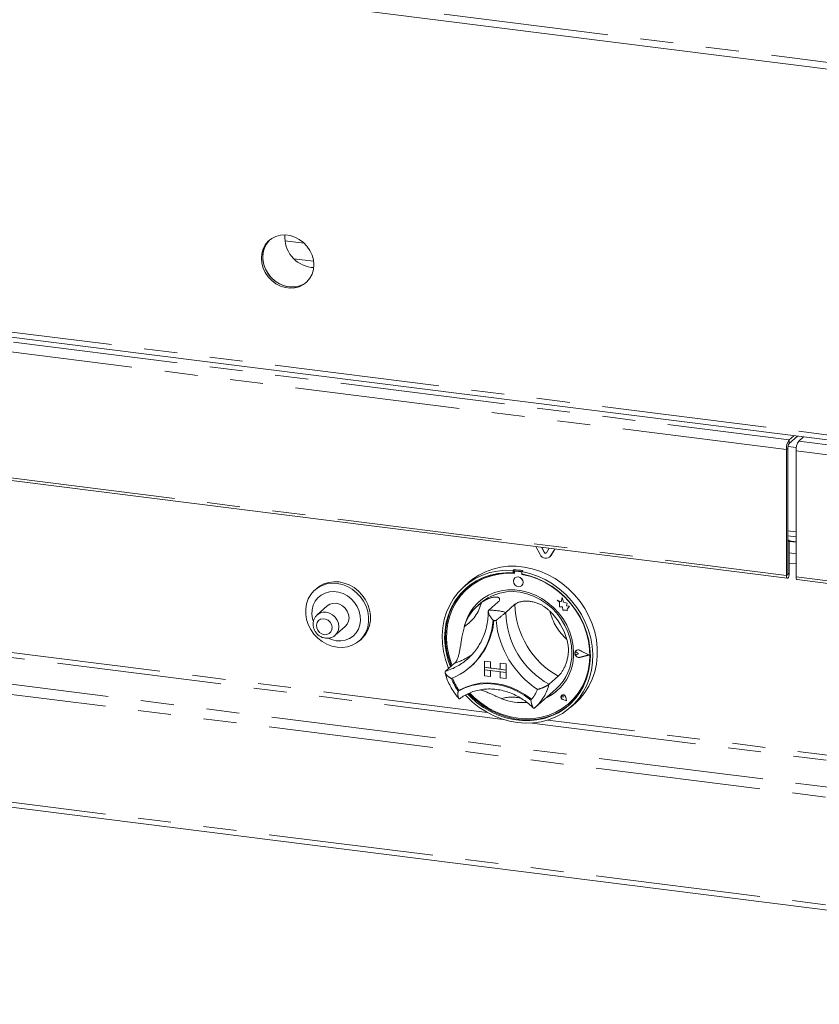
# Model space of a CAD drawing. Units: millimetres. Extents: x 5 to 415, y 2 to 292.
# Drawn here: x 321 to 351, y 82 to 120 of the extents above; entities that cross this region are included whole.
import ezdxf

# ---------------------------------------------------------------- set-up
doc = ezdxf.new("R2010")
doc.units = ezdxf.units.MM
doc.linetypes.add('PHANTOM', pattern=[12.7, 6.35, -1.27, 1.27, -1.27, 1.27, -1.27])

msp = doc.modelspace()

# ---------------------------------------------------------------- linework, layer by layer
at = {"color": 8, "linetype": 'PHANTOM', "lineweight": 0}
for p, q in [((223.6438, 134.2772), (385.0963, 113.9361)), ((229.736, 119.1675), (380.291, 100.1994)), ((320.463, 107.361), (350.3308, 103.598)), ((350.2247, 103.2216), (320.3569, 106.9846)), ((229.6082, 105.6198), (380.6054, 86.5959)), ((229.5022, 105.2434), (380.5248, 86.2163)), ((350.3308, 103.4566), (350.3308, 103.598)), ((350.7049, 103.5509), (380.5727, 99.7879)), ((350.2777, 103.2684), (350.2247, 103.2216)), ((380.4666, 99.4115), (350.5989, 103.1745)), ((320.3569, 102.1338), (350.2247, 98.3709)), ((229.5022, 101.095), (380.5248, 82.068)), ((350.5989, 100.0588), (350.2777, 100.0993)), ((350.5989, 99.6524), (350.3343, 99.6857)), ((340.908, 99.2603), (340.901, 99.254)), ((341.1511, 99.1354), (341.144, 99.1291)), ((350.3343, 99.2403), (350.5989, 99.2069)), ((350.5989, 98.8172), (350.3343, 98.8505)), ((339.8003, 98.5442), (339.8073, 98.5504)), ((339.9967, 98.5194), (340.0038, 98.5257)), ((350.2777, 98.4176), (350.2247, 98.3709)), ((350.2777, 98.4212), (350.2813, 98.4207)), ((350.2813, 98.4207), (350.3343, 98.4675)), ((350.5989, 98.3237), (380.4666, 94.5607)), ((338.7018, 93.1036), (310.17, 96.6982)), ((309.5507, 96.5814), (339.321, 92.8307)), ((342.1582, 95.4139), (342.1586, 95.4142)), ((342.2704, 95.223), (342.2708, 95.2234)), ((342.2714, 95.4936), (342.2718, 95.4939)), ((341.6278, 93.7347), (341.6281, 93.735)), ((341.7271, 93.6942), (341.7274, 93.6945)), ((341.6161, 93.5971), (341.6164, 93.5974)), ((340.4194, 92.6923), (370.1897, 88.9416)), ((369.5705, 89.2145), (341.0386, 92.8092))]:
    msp.add_line(p, q, dxfattribs=at)
at = {"color": 7, "linetype": 'Continuous', "lineweight": 15}
for p, q in [((223.7352, 134.005), (385.1877, 113.6639)), ((229.7118, 118.9751), (380.4523, 99.9836)), ((331.6554, 111.1709), (330.9162, 111.2641)), ((332.0187, 110.475), (331.2573, 110.5709)), ((331.9196, 110.2381), (332.023, 110.2304)), ((350.3308, 103.598), (350.5099, 103.756)), ((350.3308, 103.4566), (350.6502, 103.7383)), ((350.884, 103.7088), (350.7049, 103.5509)), ((350.2247, 103.2216), (350.2247, 98.3709)), ((350.2777, 103.2684), (350.2777, 98.4176)), ((350.6085, 103.3006), (350.2841, 103.3415)), ((350.5989, 98.3237), (350.5989, 103.1745)), ((320.3923, 102.0284), (350.2601, 98.2654)), ((229.5707, 100.8909), (380.5934, 81.8639)), ((350.2777, 99.9038), (350.5989, 99.8633)), ((350.3343, 99.7356), (350.2777, 99.7427)), ((350.2813, 99.6888), (350.3343, 99.7356)), ((350.3343, 98.4675), (350.3343, 99.7356)), ((350.5989, 99.6719), (350.3343, 99.7052)), ((340.7389, 99.1802), (340.5758, 99.4855)), ((340.901, 99.254), (340.7918, 99.4583)), ((340.908, 99.2603), (340.803, 99.4569)), ((341.0911, 99.4206), (340.982, 99.2438)), ((341.3071, 99.3934), (341.144, 99.1291)), ((341.3101, 99.393), (341.1511, 99.1354)), ((350.2813, 99.6888), (350.2777, 99.6893)), ((350.2813, 98.4207), (350.2813, 99.6888)), ((341.1068, 99.085), (341.1139, 99.0912)), ((341.1511, 99.1354), (341.1139, 99.0912)), ((339.7419, 98.6012), (339.7065, 98.57)), ((339.7065, 98.57), (339.7065, 98.4755)), ((339.7419, 98.6012), (339.7419, 98.5067)), ((339.7419, 98.5067), (339.7065, 98.4755)), ((339.7535, 98.5029), (339.7535, 98.452)), ((339.7662, 98.2811), (339.7658, 98.2808)), ((339.7743, 98.5408), (339.7672, 98.5346)), ((339.9967, 98.5194), (339.8003, 98.5442)), ((340.0038, 98.5257), (339.8073, 98.5504)), ((340.0693, 98.5599), (340.0339, 98.5287)), ((340.0339, 98.5287), (340.0339, 98.4343)), ((340.0435, 98.4154), (340.0435, 98.4325)), ((340.0435, 98.4154), (340.0505, 98.4217)), ((340.0505, 98.4217), (340.0505, 98.4312)), ((350.6343, 98.2183), (380.5021, 94.4553)), ((332.1376, 97.8755), (332.0669, 97.8132)), ((337.9965, 98.1122), (337.8197, 97.9563)), ((337.9543, 97.875), (337.9472, 97.8688)), ((340.0304, 97.9808), (340.0308, 97.9811)), ((341.5958, 97.5297), (341.5508, 97.364)), ((341.5958, 97.5297), (341.5961, 97.53)), ((341.6411, 97.3509), (341.5958, 97.5297)), ((341.6414, 97.3512), (341.5961, 97.53)), ((332.5442, 97.2007), (332.1553, 96.8577)), ((338.4504, 97.3125), (338.3443, 97.219)), ((339.1185, 97.3462), (338.765, 97.0344)), ((339.7733, 97.2637), (339.4198, 96.9519)), ((341.3995, 97.4234), (341.3998, 97.4237)), ((341.3995, 97.4234), (341.4816, 97.3511)), ((341.5508, 97.364), (341.3995, 97.4234)), ((341.5509, 97.3644), (341.3998, 97.4237)), ((341.4816, 97.3511), (341.4816, 97.1711)), ((341.4816, 97.1711), (341.6067, 97.1628)), ((341.6067, 97.1628), (341.6139, 97.0406)), ((341.6411, 97.3509), (341.6414, 97.3512)), ((341.7771, 97.313), (341.6411, 97.3509)), ((341.7774, 97.3133), (341.6414, 97.3512)), ((341.7602, 97.2027), (341.7771, 97.313)), ((341.7602, 97.2027), (341.7606, 97.203)), ((341.8721, 97.1953), (341.7602, 97.2027)), ((341.7606, 97.203), (341.7774, 97.3133)), ((341.8725, 97.1956), (341.7606, 97.203)), ((341.7771, 97.313), (341.7774, 97.3133)), ((341.779, 97.0816), (341.8721, 97.1953)), ((341.779, 97.0816), (341.7794, 97.0819)), ((341.779, 97.0099), (341.779, 97.0816)), ((341.7794, 97.0819), (341.8725, 97.1956)), ((341.7794, 97.0102), (341.7794, 97.0819)), ((341.8721, 97.1953), (341.8725, 97.1956)), ((341.6139, 97.0406), (341.7184, 97.0337)), ((341.7184, 97.0337), (341.779, 97.0099)), ((341.779, 97.0099), (341.7794, 97.0102)), ((332.8498, 96.0702), (333.2387, 96.4132)), ((333.7867, 95.8632), (333.8574, 95.9255)), ((337.9562, 95.1683), (338.0295, 95.2358)), ((342.0931, 95.4164), (342.0927, 95.4161)), ((342.1177, 95.48), (342.1173, 95.4797)), ((342.1197, 95.4778), (342.1193, 95.4775)), ((342.2199, 95.3634), (342.1582, 95.4139)), ((342.2199, 95.3634), (342.1582, 95.3285)), ((342.2203, 95.3637), (342.1586, 95.4142)), ((342.2199, 95.3634), (342.2203, 95.3637)), ((342.6202, 95.313), (342.2704, 95.4911)), ((342.6202, 95.313), (342.2704, 95.223)), ((342.6199, 95.3131), (342.2708, 95.2234)), ((342.6281, 95.312), (342.2714, 95.4936)), ((342.6281, 95.312), (342.2714, 95.2203)), ((342.6284, 95.3123), (342.2718, 95.4939)), ((342.6281, 95.312), (342.6284, 95.3123)), ((337.4507, 95.0006), (337.0971, 94.6888)), ((338.0486, 94.8497), (338.0804, 94.8778)), ((338.5968, 95.074), (338.5972, 95.0743)), ((338.5968, 95.074), (338.5968, 94.8383)), ((338.5968, 95.074), (338.8307, 95.0445)), ((338.5968, 94.8383), (338.8307, 94.8088)), ((339.4387, 94.7322), (338.5968, 94.8383)), ((338.5968, 94.8383), (338.5968, 94.744)), ((338.5972, 95.0743), (338.8311, 95.0449)), ((338.8307, 95.0445), (338.8311, 95.0449)), ((338.8307, 95.0445), (338.8307, 94.8088)), ((338.8307, 94.8088), (338.8311, 94.8092)), ((338.8311, 95.0449), (338.8311, 94.8092)), ((339.2049, 94.7621), (338.8311, 94.8092)), ((339.2049, 94.9974), (339.2052, 94.9977)), ((339.2049, 94.9974), (339.2049, 94.7617)), ((339.4387, 94.9679), (339.2049, 94.9974)), ((339.4391, 94.9683), (339.2052, 94.9977)), ((339.4387, 94.9679), (339.4391, 94.9683)), ((339.4387, 94.9679), (339.4387, 94.7322)), ((339.4391, 94.9683), (339.4391, 94.7325)), ((338.5968, 94.744), (338.8307, 94.7146)), ((338.5968, 94.5083), (338.5968, 94.744)), ((338.5968, 94.744), (339.4387, 94.638)), ((338.5968, 94.5083), (338.8307, 94.4789)), ((338.8307, 94.4789), (338.8307, 94.7146)), ((338.8307, 94.4789), (338.8311, 94.4792)), ((338.8311, 94.4792), (338.8311, 94.7145)), ((339.4387, 94.7322), (339.2049, 94.7617)), ((339.4387, 94.638), (339.2049, 94.6674)), ((339.2049, 94.4317), (339.2049, 94.6674)), ((339.4387, 94.4023), (339.2049, 94.4317)), ((339.4387, 94.7322), (339.4391, 94.7325)), ((339.4387, 94.7322), (339.4387, 94.638)), ((339.4387, 94.638), (339.4391, 94.6383)), ((339.4387, 94.4023), (339.4387, 94.638)), ((339.4387, 94.4023), (339.4391, 94.4026)), ((339.4391, 94.7325), (339.4391, 94.6383)), ((339.4391, 94.4026), (339.4391, 94.6383)), ((341.4412, 94.4979), (341.0877, 94.1861)), ((337.621, 93.9568), (337.5857, 93.9256)), ((340.5475, 93.2953), (341.3607, 94.0125)), ((341.568, 93.7633), (341.5676, 93.7629)), ((341.5686, 93.7625), (341.5683, 93.7622)), ((341.6344, 93.6872), (341.5881, 93.6997)), ((341.6344, 93.6872), (341.6278, 93.7347)), ((341.6348, 93.6875), (341.6281, 93.735)), ((341.6344, 93.6872), (341.6348, 93.6875)), ((341.7537, 93.552), (341.7261, 93.6941)), ((341.7548, 93.5506), (341.7271, 93.6942)), ((341.7552, 93.5509), (341.7274, 93.6945)), ((340.5205, 93.272), (340.5464, 93.2957)), ((341.7548, 93.5506), (341.6159, 93.5962)), ((341.7537, 93.552), (341.6161, 93.5971)), ((341.7536, 93.5524), (341.6164, 93.5974)), ((341.7548, 93.5506), (341.7552, 93.5509)), ((341.8497, 93.4438), (341.8568, 93.45)), ((341.9207, 93.3063), (342.0974, 93.4622))]:
    msp.add_line(p, q, dxfattribs=at)
at = {"color": 7, "linetype": 'Continuous', "lineweight": 15, "flags": 128}
for points in [[(332.0283, 110.334), (332.0111, 110.5232), (331.96, 110.7104), (331.8769, 110.8891), (331.7646, 111.0532), (331.6268, 111.1971), (331.4683, 111.316), (331.2945, 111.4058), (331.1112, 111.4634), (330.9248, 111.4869), (330.7415, 111.4755), (330.5677, 111.4295), (330.4092, 111.3505), (330.2714, 111.2413), (330.1591, 111.1055), (330.076, 110.9478), (330.025, 110.7735), (330.0078, 110.5885), (330.025, 110.3993), (330.076, 110.2121), (330.1591, 110.0334), (330.2714, 109.8693), (330.4092, 109.7254), (330.5677, 109.6065), (330.7415, 109.5167), (330.9248, 109.4591), (331.1112, 109.4356), (331.2945, 109.4471), (331.4683, 109.493), (331.6268, 109.572), (331.7646, 109.6812), (331.8769, 109.817), (331.96, 109.9747), (332.0111, 110.149), (332.0283, 110.334)], [(330.3307, 111.2941), (330.3245, 111.2881), (330.2121, 111.1523), (330.129, 110.9945), (330.078, 110.8202), (330.0608, 110.6353), (330.078, 110.446), (330.129, 110.2589), (330.2121, 110.0802), (330.3245, 109.9161), (330.4622, 109.7722), (330.6207, 109.6533), (330.7946, 109.5635), (330.9778, 109.5059), (331.1643, 109.4824), (331.3475, 109.4938), (331.5214, 109.5398), (331.6799, 109.6188), (331.7584, 109.6752)], [(330.3307, 111.2941), (330.2649, 111.2232), (330.1667, 111.0758), (330.0994, 110.9091), (330.0651, 110.7287), (330.0651, 110.5408), (330.0994, 110.3518), (330.1667, 110.1681), (330.2649, 109.996), (330.3904, 109.8413), (330.5392, 109.7093), (330.7061, 109.6045), (330.8854, 109.5305), (331.071, 109.4898)], [(337.2145, 94.7923), (337.2, 94.828), (337.095, 95.1334), (337.0214, 95.4445), (336.98, 95.7577), (336.9713, 96.0695), (336.9954, 96.3763), (337.052, 96.6746), (337.1404, 96.9612), (337.2597, 97.2328), (337.4085, 97.4862), (337.5852, 97.7187), (337.7877, 97.9275), (338.0137, 98.1104), (338.2607, 98.2653), (338.526, 98.3904), (338.8064, 98.4843), (339.0988, 98.5459), (339.4, 98.5746), (339.7065, 98.57)], [(337.9965, 98.1122), (338.1374, 98.2273), (338.3802, 98.3889), (338.6419, 98.5209), (338.9195, 98.622), (339.2098, 98.6909), (339.5097, 98.727), (339.8156, 98.7298), (340.1242, 98.6992), (340.4319, 98.6356), (340.7352, 98.5397), (341.0307, 98.4127), (341.3151, 98.2559), (341.5851, 98.0711), (341.8377, 97.8605), (342.07, 97.6263), (342.2793, 97.3714), (342.4634, 97.0984), (342.6201, 96.8107), (342.7477, 96.5113), (342.8446, 96.2037), (342.9098, 95.8914), (342.9427, 95.5779), (342.9427, 95.2668), (342.9098, 94.9616), (342.8446, 94.6658), (342.7477, 94.3826), (342.6201, 94.1154), (342.4634, 93.8671), (342.2793, 93.6406), (342.0974, 93.4622)], [(339.7065, 98.4755), (339.405, 98.4792), (339.1089, 98.4496), (338.8217, 98.387), (338.5468, 98.2922), (338.2873, 98.1663), (338.0464, 98.0107), (337.8268, 97.8273), (337.6311, 97.6183), (337.4615, 97.386), (337.3201, 97.1332), (337.2086, 96.8629), (337.1281, 96.5781), (337.0797, 96.2823), (337.064, 95.9788), (337.081, 95.6713), (337.1307, 95.3633), (337.2124, 95.0585), (337.2856, 94.8551)], [(339.7535, 98.452), (339.451, 98.4571), (339.1539, 98.4282), (338.8659, 98.3656), (338.5904, 98.27), (338.3309, 98.1427), (338.0904, 97.9851), (337.8719, 97.7992), (337.678, 97.5873), (337.5111, 97.3518), (337.3733, 97.0958), (337.2661, 96.8223), (337.191, 96.5345), (337.1488, 96.2362), (337.14, 95.9307), (337.1647, 95.6219), (337.2227, 95.3136), (337.3132, 95.0094), (337.3497, 94.9116)], [(340.0339, 98.5287), (340.3404, 98.4561), (340.6416, 98.3515), (340.934, 98.2162), (341.2144, 98.0517), (341.4797, 97.8597), (341.7267, 97.6426), (341.9527, 97.4028), (342.1552, 97.1429), (342.3319, 96.8659), (342.4807, 96.575), (342.6, 96.2734), (342.6884, 95.9645), (342.745, 95.6519), (342.7691, 95.339), (342.7604, 95.0294), (342.719, 94.7267), (342.6454, 94.4342), (342.5404, 94.1552), (342.4053, 93.8929), (342.2414, 93.6502), (342.0508, 93.43), (341.8355, 93.2346), (341.598, 93.0664), (341.3409, 92.9271), (341.0673, 92.8184), (340.78, 92.7416), (340.4825, 92.6974), (340.1781, 92.6863), (339.8702, 92.7086), (339.5623, 92.7639), (339.2579, 92.8517), (338.9604, 92.9708), (338.6732, 93.1201), (338.3995, 93.2977), (338.1424, 93.5017), (337.9049, 93.7298), (337.8681, 93.7692)], [(337.949, 93.8117), (338.0555, 93.7025), (338.2973, 93.4871), (338.5574, 93.2969), (338.8329, 93.1339), (339.1204, 93.0002), (339.4168, 92.8972), (339.7185, 92.8261), (340.0219, 92.7879), (340.3236, 92.7829), (340.62, 92.8112), (340.9076, 92.8725), (341.183, 92.9661), (341.4431, 93.0908), (341.6849, 93.2452), (341.9054, 93.4275), (342.1021, 93.6356), (342.2727, 93.867), (342.4153, 94.1191), (342.528, 94.3888), (342.6097, 94.673), (342.6594, 94.9685), (342.6764, 95.2717), (342.6607, 95.5791), (342.6123, 95.8871), (342.5319, 96.1922), (342.4203, 96.4907), (342.2789, 96.7791), (342.1094, 97.0541), (341.9136, 97.3125), (341.694, 97.5512), (341.4531, 97.7674), (341.1936, 97.9587), (340.9187, 98.1228), (340.6315, 98.2578), (340.3354, 98.362), (340.0339, 98.4343), (340.0339, 98.4343)], [(338.03, 93.845), (338.2024, 93.6761), (338.4524, 93.4697), (338.7199, 93.2899), (339.0018, 93.1389), (339.2946, 93.0185), (339.5947, 92.9302), (339.8985, 92.875), (340.2023, 92.8536), (340.5024, 92.8663), (340.7952, 92.9129), (341.0771, 92.9929), (341.3446, 93.1053), (341.5946, 93.2487), (341.8239, 93.4213), (342.0298, 93.6212), (342.2099, 93.8457), (342.3618, 94.0923), (342.4837, 94.3579), (342.5743, 94.6393), (342.6323, 94.9331), (342.657, 95.2356), (342.6482, 95.5433), (342.606, 95.8523), (342.5309, 96.159), (342.4237, 96.4595), (342.2859, 96.7503), (342.119, 97.0278), (341.9251, 97.2885), (341.7066, 97.5295), (341.4661, 97.7477), (341.2065, 97.9404), (340.9311, 98.1054), (340.6431, 98.2406), (340.346, 98.3443), (340.0435, 98.4154), (340.0435, 98.4154)], [(340.0852, 98.1072), (340.071, 98.1812), (340.0304, 98.2475), (339.9697, 98.296), (339.8981, 98.3194), (339.8265, 98.314), (339.7658, 98.2808), (339.7253, 98.2248), (339.7111, 98.1544), (339.7253, 98.0804), (339.7658, 98.0142), (339.8265, 97.9656), (339.8981, 97.9423), (339.9697, 97.9476), (340.0304, 97.9808), (340.071, 98.0369), (340.0852, 98.1072)], [(350.2247, 98.3709), (350.2289, 98.3186), (350.2407, 98.2817), (350.2585, 98.2657), (350.2795, 98.2731), (350.3005, 98.3027), (350.3182, 98.35), (350.3301, 98.4079), (350.3343, 98.4675)], [(350.2777, 98.4176), (350.2779, 98.4159), (350.2782, 98.4148), (350.2788, 98.4142), (350.2795, 98.4145), (350.2802, 98.4154), (350.2807, 98.417), (350.2811, 98.4188), (350.2813, 98.4207)], [(350.6343, 98.2183), (350.6327, 98.2185), (350.6149, 98.2345), (350.603, 98.2715), (350.5989, 98.3237)], [(332.9268, 95.6125), (332.7267, 95.6544), (332.532, 95.7287), (332.348, 95.8331), (332.1799, 95.965), (332.0321, 96.1208), (331.9088, 96.296), (331.8132, 96.4861), (331.748, 96.6858), (331.7149, 96.8896), (331.7149, 97.092), (331.748, 97.2876), (331.8132, 97.4708), (331.9088, 97.6368), (332.0321, 97.781), (332.1799, 97.8995), (332.348, 97.989), (332.532, 98.0471), (332.7267, 98.0723), (332.9268, 98.0638), (333.127, 98.0219), (333.3217, 97.9476), (333.5056, 97.8432), (333.6737, 97.7113), (333.8215, 97.5555), (333.9448, 97.3803), (334.0404, 97.1902), (334.1056, 96.9905), (334.1387, 96.7867), (334.1387, 96.5843), (334.1056, 96.3888), (334.0404, 96.2055), (333.9448, 96.0395), (333.8215, 95.8953), (333.6737, 95.7768), (333.5056, 95.6873), (333.3217, 95.6292), (333.127, 95.604), (332.9268, 95.6125)], [(333.8574, 95.9255), (333.8922, 95.9577), (334.0155, 96.1019), (334.1111, 96.2679), (334.1763, 96.4511), (334.2094, 96.6466), (334.2094, 96.849), (334.1763, 97.0529), (334.1111, 97.2526), (334.0155, 97.4426), (333.8922, 97.6179), (333.7444, 97.7736), (333.5763, 97.9055), (333.3924, 98.01), (333.1977, 98.0842), (332.9975, 98.1262), (332.7974, 98.1347), (332.6027, 98.1095), (332.4187, 98.0514), (332.2506, 97.9618), (332.1376, 97.8755)], [(337.9036, 97.8968), (337.8621, 97.8585), (337.6664, 97.6495), (337.4969, 97.4172), (337.3555, 97.1644), (337.2439, 96.894), (337.1635, 96.6093), (337.1151, 96.3134), (337.0993, 96.01), (337.1164, 95.7025), (337.166, 95.3945), (337.2477, 95.0897), (337.321, 94.8863)], [(342.0312, 95.3876), (342.0144, 95.6591), (341.9642, 95.9306), (341.8815, 96.1977), (341.7674, 96.4564), (341.6239, 96.7024), (341.4532, 96.9319), (341.2579, 97.1413), (341.0413, 97.3272), (340.8066, 97.4869), (340.5575, 97.6176), (340.2981, 97.7174), (340.0324, 97.7847), (339.7646, 97.8185), (339.4989, 97.8181), (339.2394, 97.7837), (338.9904, 97.7157), (338.7557, 97.6152), (338.539, 97.4838), (338.3438, 97.3236), (338.1731, 97.1371), (338.0295, 96.9273), (337.9155, 96.6974), (337.8327, 96.4511), (337.8113, 96.3609)], [(332.8915, 95.8642), (333.0685, 95.8589), (333.2391, 95.8879), (333.3972, 95.9501), (333.537, 96.0433), (333.6534, 96.1641), (333.7423, 96.3081), (333.8005, 96.4702), (333.8258, 96.6444), (333.8173, 96.8245), (333.7754, 97.004), (333.7015, 97.1763), (333.5984, 97.3353), (333.4697, 97.4752), (333.3201, 97.591), (333.155, 97.6784), (332.9804, 97.7343), (332.8025, 97.7567), (332.6279, 97.7448), (332.4628, 97.699), (332.3132, 97.6209), (332.1845, 97.5134), (332.0814, 97.3804), (332.0075, 97.2267), (331.9656, 97.0578), (331.9571, 96.8798), (331.9824, 96.6992), (332.0031, 96.6236)], [(338.4504, 97.3125), (338.522, 97.3723), (338.7282, 97.512), (338.9537, 97.6214), (339.1948, 97.6986), (339.4476, 97.7424), (339.708, 97.752), (339.9715, 97.7273), (340.234, 97.6687), (340.4911, 97.5772), (340.7386, 97.4542), (340.9724, 97.3018), (341.1886, 97.1225), (341.3839, 96.9192), (341.5548, 96.6953), (341.6987, 96.4544), (341.8131, 96.2005), (341.8962, 95.9378), (341.9466, 95.6706), (341.9635, 95.4032)], [(333.2387, 96.4132), (333.3168, 96.5059), (333.3658, 96.6191), (333.3825, 96.7451), (333.3658, 96.8753), (333.3168, 97.0009), (333.2387, 97.1132), (333.137, 97.2047), (333.0186, 97.2691), (332.8915, 97.3019), (332.7643, 97.3011), (332.6459, 97.2666), (332.5442, 97.2007)], [(341.8568, 93.45), (342.0369, 93.6274), (342.2169, 93.852), (342.3688, 94.0986), (342.4908, 94.3642), (342.5813, 94.6456), (342.6393, 94.9393), (342.6641, 95.2419), (342.6553, 95.5495), (342.6131, 95.8586), (342.5379, 96.1652), (342.4308, 96.4657), (342.4243, 96.4814)], [(332.5856, 95.9545), (332.7144, 95.9035), (332.8915, 95.8642)], [(342.2714, 95.2203), (342.2103, 95.2188), (342.1508, 95.2436), (342.104, 95.2902), (342.0782, 95.3501), (342.0782, 95.4125), (342.104, 95.4659), (342.1508, 95.5007), (342.2103, 95.5105), (342.2714, 95.4936)], [(342.1582, 95.3285), (342.1397, 95.3228), (342.1195, 95.3251), (342.1008, 95.3351), (342.0864, 95.3513), (342.0786, 95.371), (342.0786, 95.3914), (342.0864, 95.4092), (342.1008, 95.4217), (342.1195, 95.427), (342.1397, 95.4243), (342.1582, 95.4139)], [(342.2704, 95.223), (342.2104, 95.2216), (342.1522, 95.2459), (342.1062, 95.2916), (342.0809, 95.3504), (342.0809, 95.4115), (342.1062, 95.4639), (342.1522, 95.498), (342.2104, 95.5077), (342.2704, 95.4911)], [(337.5857, 93.9256), (337.8401, 94.0497), (338.1116, 94.1395), (338.3959, 94.1935), (338.6889, 94.2111), (338.9863, 94.1918), (339.2837, 94.1361), (339.5768, 94.0447), (339.8611, 93.9191), (340.1325, 93.7609), (340.387, 93.5727)], [(337.6247, 93.9578), (337.8782, 94.0803), (338.1483, 94.1688), (338.4311, 94.222), (338.7225, 94.2391), (339.0181, 94.2199), (339.3138, 94.1646), (339.6052, 94.0741), (339.8879, 93.9497), (340.1581, 93.7931), (340.4115, 93.6067)], [(337.9953, 93.8312), (338.0909, 93.7336), (338.3326, 93.5183), (338.5927, 93.3281), (338.8682, 93.1651), (339.1558, 93.0313), (339.4522, 92.9283), (339.7538, 92.8573), (340.0573, 92.8191), (340.3589, 92.8141), (340.6553, 92.8424), (340.9429, 92.9037), (341.2184, 92.9973), (341.4785, 93.122), (341.7202, 93.2764), (341.8721, 93.397)], [(341.7271, 93.6942), (341.7108, 93.7336), (341.6805, 93.7645), (341.6418, 93.7812), (341.6017, 93.7806), (341.5676, 93.7629), (341.5458, 93.7313), (341.5402, 93.6916), (341.5519, 93.6511), (341.5788, 93.6172), (341.6159, 93.5962)], [(341.6161, 93.5971), (341.5794, 93.6179), (341.5528, 93.6515), (341.5412, 93.6916), (341.5467, 93.7309), (341.5683, 93.7622), (341.602, 93.7797), (341.6417, 93.7803), (341.6801, 93.7637), (341.71, 93.7331), (341.7261, 93.6941)], [(341.5881, 93.6997), (341.5749, 93.7061), (341.5646, 93.717), (341.5588, 93.7306), (341.5586, 93.7448), (341.5638, 93.7573), (341.5737, 93.766), (341.5867, 93.7696), (341.6008, 93.7676), (341.6136, 93.7602), (341.6231, 93.7486), (341.6278, 93.7347)], [(340.4115, 93.6067), (340.4131, 93.6057), (340.4141, 93.6051)]]:
    msp.add_lwpolyline(points, dxfattribs=at)
at = {"color": 8, "linetype": 'PHANTOM', "lineweight": 0, "flags": 128}
for points in [[(332.4318, 96.0952), (332.5305, 96.0994), (332.6186, 96.1363), (332.6863, 96.202), (332.7265, 96.2893), (332.7348, 96.3888), (332.7102, 96.4896), (332.6555, 96.581), (332.5765, 96.6529), (332.4819, 96.6976), (332.3818, 96.7102), (332.2871, 96.6893), (332.2082, 96.6373), (332.1534, 96.5598), (332.1289, 96.4651), (332.1371, 96.3635), (332.1773, 96.2661), (332.2451, 96.1833), (332.3331, 96.1243), (332.4318, 96.0952)], [(332.1567, 96.8589), (332.257, 96.9236), (332.3754, 96.9581), (332.5025, 96.959), (332.6296, 96.9261), (332.7481, 96.8617), (332.8498, 96.7702), (332.9278, 96.6579), (332.9769, 96.5323), (332.9936, 96.4021), (332.9769, 96.2761), (332.9278, 96.1629), (332.8498, 96.0702), (332.8437, 96.0649)]]:
    msp.add_lwpolyline(points, dxfattribs=at)
at = {"color": 7, "linetype": 'Continuous', "lineweight": 15}
for centre, radius, start, end in [((332.0788, 111.395), 1.1678, 175.47528, 262.16294), ((331.2005, 110.3767), 0.8963, 261.69739, 308.49436), ((350.8142, 103.2586), 0.5907, 144.93094, 183.59311), ((351.1883, 103.2115), 0.5907, 144.93094, 183.59311), ((350.5725, 103.2869), 0.2953, 144.93094, 183.59311), ((340.9563, 99.2725), 0.2362, 203.01498, 322.6235), ((340.9444, 99.2725), 0.0472, 203.01498, 322.6235), ((340.9531, 99.2817), 0.0499, 205.43027, 299.70118), ((339.5379, 95.6625), 2.9457, 79.60841, 86.03008), ((339.5435, 96.0418), 2.4262, 84.86729, 130.92169), ((339.7942, 98.504), 0.0407, 81.39863, 181.42061), ((339.8833, 98.1177), 0.201, 317.19891, 125.62033), ((339.8014, 98.5092), 0.0417, 81.84159, 130.66121), ((339.9891, 98.4659), 0.0541, 34.07432, 81.9152), ((339.9965, 98.473), 0.0532, 45.3271, 82.11324), ((339.4999, 95.418), 3.0537, 59.86752, 79.61211), ((339.5054, 95.9063), 1.7521, 125.83605, 163.3313), ((339.6245, 95.9969), 1.8433, 131.7317, 166.76449), ((339.4204, 95.2316), 2.4479, 16.13147, 46.05186), ((336.3158, 96.8174), 2.6184, 292.84582, 356.32152), ((336.3095, 96.8583), 2.6569, 311.80201, 355.42647), ((336.3131, 96.8613), 2.6567, 311.80198, 355.35406), ((338.7608, 94.8518), 1.8055, 80.97957, 84.65892), ((342.6069, 96.9786), 3.5796, 185.50927, 236.67407), ((340.1749, 95.3409), 1.8569, 294.93137, 1.44028), ((340.1463, 95.3648), 1.8176, 311.92532, 1.21038), ((342.2039, 95.3843), 0.1258, 132.04051, 178.03174), ((342.2398, 95.3822), 0.1618, 183.07987, 281.03455), ((342.1246, 95.3773), 0.0502, 47.31877, 128.84399), ((342.2048, 95.3752), 0.1363, 60.55494, 129.72447), ((339.3019, 95.1397), 2.1023, 200.47266, 215.27687), ((339.3338, 95.1679), 2.1024, 200.71416, 215.0202), ((337.6204, 93.9667), 0.0099, 212.37092, 296.05451), ((339.2293, 94.5639), 1.524, 319.42886, 337.78499), ((340.2301, 95.2965), 1.7908, 294.32884, 311.36767), ((341.642, 93.6942), 0.1002, 137.05928, 255.2265), ((341.6271, 93.6811), 0.1012, 7.59274, 125.75997), ((341.5907, 93.732), 0.0376, 4.53341, 125.87682), ((340.0555, 95.5822), 2.1031, 248.11889, 274.57735)]:
    msp.add_arc(centre, radius, start, end, dxfattribs=at)
at = {"color": 8, "linetype": 'PHANTOM', "lineweight": 0}
for centre, radius, start, end in [((336.9701, 97.7091), 1.5572, 303.38402, 345.78332), ((343.0056, 97.3271), 3.2329, 181.12424, 241.0591), ((338.8344, 94.9453), 2.0902, 73.73571, 91.90278), ((342.6521, 97.0153), 3.2329, 181.12424, 241.0591), ((343.2223, 97.5243), 2.1688, 194.15177, 228.03157), ((336.4155, 96.9197), 2.3327, 286.98991, 311.33766), ((336.7623, 97.2461), 2.3486, 287.04438, 305.31152), ((339.3703, 94.6183), 1.7709, 311.66492, 345.87383), ((339.6545, 92.4852), 1.2077, 69.46273, 108.47942)]:
    msp.add_arc(centre, radius, start, end, dxfattribs=at)
at = {"color": 7, "linetype": 'Continuous', "lineweight": 15}
for points, knots in [([(338.4797, 97.3266), (338.5091, 97.3469), (338.5681, 97.3876), (338.6514, 97.4347), (338.7429, 97.4791), (338.822, 97.509), (338.8933, 97.5286), (338.9443, 97.5387), (338.9923, 97.5441), (339.0503, 97.5452), (339.0987, 97.5376), (339.1357, 97.5227), (339.1573, 97.5084), (339.1775, 97.486), (339.1853, 97.4593), (339.1807, 97.4307), (339.1692, 97.4028), (339.1493, 97.3748), (339.1263, 97.3534), (339.1185, 97.3462)], [0, 0, 0, 0, 0.0701756, 0.1407974, 0.1951416, 0.2865031, 0.3324498, 0.3786943, 0.4254256, 0.472835, 0.565026, 0.6118586, 0.6594049, 0.7044164, 0.7952761, 0.8416233, 0.8809335, 0.9600954, 1, 1, 1, 1]), ([(339.7733, 97.2637), (339.7835, 97.2719), (339.8039, 97.2885), (339.8424, 97.3111), (339.8869, 97.3318), (339.9371, 97.3499), (339.9922, 97.3649), (340.0518, 97.3766), (340.1164, 97.3847), (340.2063, 97.39), (340.3022, 97.3866), (340.4011, 97.3736), (340.5004, 97.3539), (340.6245, 97.3169), (340.7528, 97.2604), (340.8614, 97.1989), (340.9515, 97.1379), (341.0382, 97.0699), (341.0922, 97.0194), (341.1193, 96.9941)], [0, 0, 0, 0, 0.0466429, 0.0936049, 0.1415762, 0.1898982, 0.2367157, 0.283866, 0.3315389, 0.3799342, 0.4722979, 0.51922, 0.5668667, 0.6570752, 0.7485075, 0.810207, 0.872441, 0.9360421, 1, 1, 1, 1]), ([(332.159, 96.857), (332.1368, 96.8369), (332.085, 96.7901), (332.0316, 96.6923), (331.9988, 96.576), (331.996, 96.4528), (332.0226, 96.3301), (332.0778, 96.2142), (332.1589, 96.112), (332.262, 96.0309), (332.3712, 95.9787), (332.4455, 95.965), (332.4775, 95.9591)], [0, 0, 0, 0, 0.0771819, 0.1797158, 0.2819922, 0.3849379, 0.4891272, 0.5947075, 0.7015359, 0.8093651, 0.9178152, 1, 1, 1, 1]), ([(338.7449, 96.9834), (338.7445, 96.9474), (338.7432, 96.8167), (338.7202, 96.5951), (338.665, 96.3241), (338.5811, 96.0643), (338.4703, 95.8181), (338.3325, 95.5889), (338.185, 95.3924), (338.0738, 95.2833), (338.0255, 95.2359)], [0, 0, 0, 0, 0.0529989, 0.1920804, 0.3313564, 0.4709563, 0.6109272, 0.751292, 0.8920372, 1, 1, 1, 1]), ([(338.765, 97.0344), (338.7606, 97.0296), (338.7518, 97.0198), (338.7458, 96.999), (338.745, 96.9746), (338.7499, 96.9442), (338.7615, 96.9074), (338.7823, 96.8609), (338.8121, 96.8078), (338.8487, 96.7524), (338.8879, 96.6995), (338.9146, 96.6663), (338.9286, 96.6497), (338.9288, 96.6494)], [0, 0, 0, 0, 0.0748894, 0.1522676, 0.2271013, 0.303828, 0.4033813, 0.5058034, 0.6349846, 0.7678664, 0.8820502, 0.9980022, 1, 1, 1, 1]), ([(339.4198, 96.9519), (339.4144, 96.9472), (339.4035, 96.9377), (339.3809, 96.919), (339.3548, 96.8977), (339.3229, 96.872), (339.2849, 96.8414), (339.2381, 96.8035), (339.1864, 96.7607), (339.1344, 96.7164), (339.0866, 96.6744), (339.058, 96.6482), (339.0441, 96.6352), (339.0438, 96.635)], [0, 0, 0, 0, 0.0748894, 0.1522676, 0.2271013, 0.303828, 0.4033813, 0.5058034, 0.6349846, 0.7678664, 0.8820502, 0.9980022, 1, 1, 1, 1]), ([(337.4507, 95.0006), (337.4693, 95.0199), (337.4975, 95.0491), (337.5304, 95.1048), (337.561, 95.1677), (337.5879, 95.2419), (337.6114, 95.3257), (337.6275, 95.3928), (337.6423, 95.4631), (337.656, 95.536), (337.6691, 95.6123), (337.6818, 95.69), (337.6982, 95.7939), (337.7148, 95.8985), (337.7343, 96.0116), (337.7522, 96.1071), (337.774, 96.21), (337.7984, 96.3112), (337.8174, 96.3762), (337.827, 96.4088)], [0, 0, 0, 0, 0.0935258, 0.1414974, 0.1898197, 0.2837049, 0.3313781, 0.3797737, 0.425829, 0.4722227, 0.5191452, 0.5667922, 0.6117819, 0.7026142, 0.7485058, 0.8102058, 0.8724402, 0.9360417, 1, 1, 1, 1]), ([(332.4775, 95.9591), (332.5048, 95.957), (332.5742, 95.9515), (332.6831, 95.9723), (332.78, 96.0123), (332.8253, 96.0536), (332.8403, 96.0673)], [0, 0, 0, 0, 0.207527, 0.5269739, 0.8434276, 1, 1, 1, 1]), ([(341.772, 95.9118), (341.7821, 95.8734), (341.8024, 95.7963), (341.8203, 95.6864), (341.8318, 95.5627), (341.8323, 95.4514), (341.8239, 95.3452), (341.8132, 95.2654), (341.7981, 95.186), (341.779, 95.1085), (341.7564, 95.0336), (341.7309, 94.9619), (341.7026, 94.8927), (341.6629, 94.807), (341.6206, 94.7297), (341.578, 94.6622), (341.5383, 94.6051), (341.4913, 94.5459), (341.458, 94.5139), (341.4412, 94.4979)], [0, 0, 0, 0, 0.070173, 0.1407922, 0.1951344, 0.2864925, 0.3324375, 0.3786803, 0.4254099, 0.4728176, 0.5187836, 0.5650902, 0.6119211, 0.6594656, 0.7497128, 0.7953322, 0.8416777, 0.9204392, 1, 1, 1, 1]), ([(337.3324, 94.4044), (337.3321, 94.4046), (337.3226, 94.4093), (337.3041, 94.4189), (337.2776, 94.4339), (337.252, 94.4496), (337.2264, 94.4668), (337.2012, 94.4852), (337.1766, 94.5052), (337.1539, 94.5259), (337.135, 94.5454), (337.1198, 94.5633), (337.1078, 94.5795), (337.0976, 94.5957), (337.0872, 94.6162), (337.0809, 94.6366), (337.0801, 94.6547), (337.0825, 94.6674), (337.0875, 94.6789), (337.0937, 94.6853), (337.0971, 94.6888)], [0, 0, 0, 0, 0.0019967, 0.0589912, 0.116189, 0.1740322, 0.2321055, 0.2965924, 0.36145, 0.4275896, 0.4942353, 0.5439401, 0.5942526, 0.6448964, 0.6962624, 0.7902974, 0.8477127, 0.8946125, 0.9420708, 1, 1, 1, 1]), ([(337.0841, 94.6301), (337.0937, 94.5936), (337.1251, 94.4738), (337.2001, 94.275), (337.3178, 94.0402), (337.4537, 93.8261), (337.5608, 93.7001), (337.6107, 93.6414)], [0, 0, 0, 0, 0.1014932, 0.3331157, 0.5650101, 0.7971856, 1, 1, 1, 1]), ([(341.0877, 94.1861), (341.0844, 94.1833), (341.0778, 94.1777), (341.0639, 94.1676), (341.0426, 94.1534), (341.0158, 94.1373), (340.9872, 94.1215), (340.9634, 94.109), (340.9398, 94.0972), (340.9151, 94.0855), (340.8876, 94.073), (340.8571, 94.0599), (340.8239, 94.0464), (340.7901, 94.0336), (340.7577, 94.0221), (340.727, 94.012), (340.6981, 94.0032), (340.6695, 93.9951), (340.6502, 93.9901), (340.6406, 93.9878), (340.6402, 93.9877)], [0, 0, 0, 0, 0.04687727, 0.09435784, 0.15229033, 0.24631108, 0.30372946, 0.35333274, 0.40368151, 0.4543793, 0.50575904, 0.57012682, 0.63498488, 0.70122982, 0.76789205, 0.82486653, 0.88206518, 0.93992689, 0.99800331, 1, 1, 1, 1]), ([(337.5857, 93.9256), (337.5856, 93.9253), (337.584, 93.9147), (337.5812, 93.8942), (337.5781, 93.8643), (337.576, 93.835), (337.575, 93.8058), (337.5753, 93.777), (337.5769, 93.7487), (337.5799, 93.7221), (337.5841, 93.6997), (337.5888, 93.6814), (337.5939, 93.6666), (337.5999, 93.6537), (337.6084, 93.64), (337.6186, 93.6306), (337.6297, 93.6268), (337.6386, 93.6272), (337.648, 93.6303), (337.6547, 93.6355), (337.6584, 93.6383)], [0, 0, 0, 0, 0.0019538, 0.0615658, 0.1213953, 0.1819169, 0.2426856, 0.3081929, 0.3740686, 0.4412279, 0.5089004, 0.5579805, 0.6076473, 0.6576363, 0.7083326, 0.7986092, 0.8537164, 0.8987537, 0.9443363, 1, 1, 1, 1]), ([(337.6411, 93.6249), (337.6715, 93.6475), (337.7647, 93.7169), (337.9344, 93.8146), (338.1541, 93.9065), (338.3869, 93.9696), (338.6292, 94.0035), (338.8776, 94.0076), (339.1287, 93.9821), (339.3792, 93.9272), (339.6256, 93.8437), (339.8649, 93.733), (340.0931, 93.5959), (340.2988, 93.4449), (340.4186, 93.3296), (340.4735, 93.2767)], [0, 0, 0, 0, 0.0398988, 0.122069, 0.2041674, 0.2860323, 0.3676028, 0.4488658, 0.5298436, 0.610578, 0.6911171, 0.7715062, 0.8517837, 0.9319797, 1, 1, 1, 1]), ([(339.2717, 93.6306), (339.2398, 93.6435), (339.1758, 93.6692), (339.0782, 93.7113), (338.9792, 93.7551), (338.8887, 93.7955), (338.8081, 93.8312), (338.737, 93.8621), (338.6665, 93.8917), (338.5978, 93.9192), (338.5317, 93.9437), (338.4801, 93.9615), (338.4512, 93.9698), (338.4426, 93.9723)], [0, 0, 0, 0, 0.1121998, 0.2250328, 0.3403676, 0.4568569, 0.5402174, 0.62413, 0.7098419, 0.7962006, 0.8795689, 0.9641502, 1, 1, 1, 1]), ([(340.387, 93.5727), (340.387, 93.5723), (340.3886, 93.5614), (340.392, 93.54), (340.3972, 93.5091), (340.4029, 93.4789), (340.4092, 93.4488), (340.416, 93.4191), (340.4236, 93.3901), (340.4319, 93.3627), (340.44, 93.3399), (340.4478, 93.3212), (340.4551, 93.3062), (340.463, 93.293), (340.4734, 93.2791), (340.485, 93.2694), (340.4969, 93.2656), (340.5064, 93.2659), (340.516, 93.269), (340.5227, 93.2741), (340.5264, 93.277)], [0, 0, 0, 0, 0.0019538, 0.0615658, 0.1213953, 0.1819169, 0.2426856, 0.3081929, 0.3740686, 0.4412279, 0.5089004, 0.5579805, 0.6076473, 0.6576363, 0.7083326, 0.7986092, 0.8537164, 0.8987537, 0.9443363, 1, 1, 1, 1])]:
    msp.add_open_spline(points, degree=3, knots=knots, dxfattribs=at)

doc.saveas('drawing.dxf')
